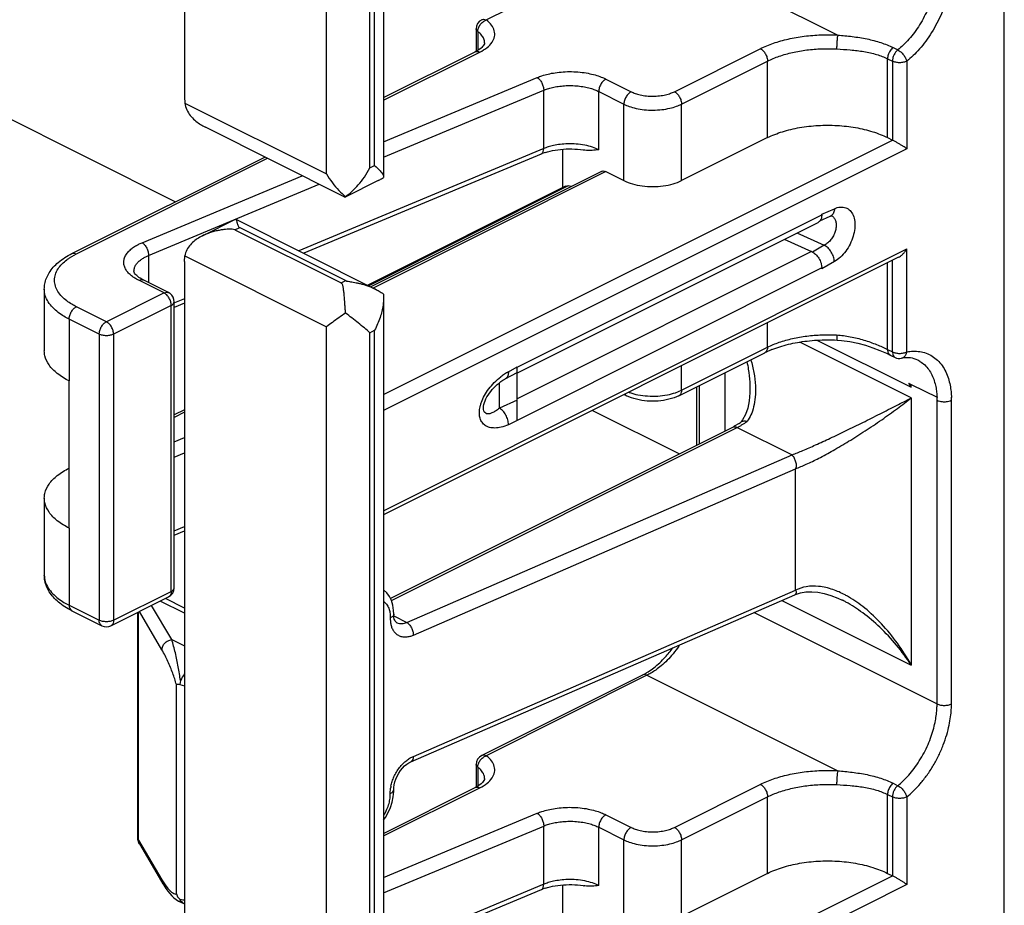
# Model space of a CAD drawing. Units: inches. Extents: x 0 to 34, y 0.4 to 22.
# Drawn here: x 18.3 to 19, y 11.3 to 12 of the extents above; entities that cross this region are included whole.
import ezdxf

# ---------------------------------------------------------------- set-up
doc = ezdxf.new("R2010")
doc.units = ezdxf.units.IN
doc.header["$LTSCALE"] = 1.87
doc.header["$MEASUREMENT"] = 0
doc.layers.get('0').update_dxf_attribs({"linetype": 'CONTINUOUS'})

msp = doc.modelspace()

# ---------------------------------------------------------------- linework, layer by layer
at = {"color": 7, "linetype": 'Continuous'}
for p, q in [((19.03278, 11.05044), (19.03278, 17.09526)), ((18.42926, 12.79856), (18.42926, 11.92387)), ((18.57586, 12.7721), (18.57586, 11.86512)), ((18.53391, 11.86711), (18.53391, 12.75067)), ((18.56573, 11.87154), (18.56573, 12.74623)), ((18.56927, 11.87331), (18.56927, 12.748)), ((16.99613, 12.55997), (18.4227, 11.84668)), ((18.65146, 11.98039), (18.76973, 12.03952)), ((18.76973, 12.03952), (18.91014, 11.96931)), ((18.64396, 11.97389), (18.64396, 11.95735)), ((18.64521, 11.97182), (18.64521, 11.95806)), ((18.78988, 11.92762), (18.85317, 11.95926)), ((18.95084, 11.9601), (18.95438, 11.95833)), ((18.57586, 11.92326), (18.64334, 11.957)), ((18.57586, 11.92137), (18.6467, 11.95679)), ((18.79519, 11.91847), (18.85847, 11.95012)), ((18.85847, 11.89382), (18.85847, 11.95012)), ((18.94686, 11.95182), (18.9504, 11.95005)), ((18.94686, 11.89382), (18.94686, 11.95182)), ((18.9504, 11.95005), (18.9504, 11.89206)), ((18.961, 11.95005), (18.961, 11.88556)), ((18.57586, 11.8908), (18.68895, 11.93803)), ((18.7395, 11.9369), (18.75807, 11.92762)), ((18.42926, 11.92387), (18.42957, 11.91928)), ((18.57586, 11.87942), (18.69375, 11.92866)), ((18.69375, 11.88579), (18.69375, 11.92866)), ((18.7342, 11.92775), (18.75276, 11.91847)), ((18.7342, 11.88489), (18.7342, 11.92775)), ((18.42957, 11.91928), (18.53391, 11.86711)), ((18.75276, 11.86218), (18.75276, 11.91847)), ((18.79519, 11.86218), (18.79519, 11.91847)), ((18.54735, 11.85011), (18.44473, 11.90142)), ((18.57586, 11.70479), (18.9504, 11.89206)), ((18.85847, 11.89382), (18.79519, 11.86218)), ((18.94686, 11.89382), (18.9504, 11.89206)), ((18.34636, 11.80851), (18.48846, 11.87956)), ((18.69375, 11.88579), (18.51357, 11.81054)), ((18.69184, 11.88175), (18.51711, 11.80877)), ((18.961, 11.88556), (18.57586, 11.69299)), ((18.70786, 11.85704), (18.70786, 11.88507)), ((18.34971, 11.8083), (18.49035, 11.87861)), ((18.56573, 11.87154), (18.56927, 11.87331)), ((18.39806, 11.81654), (18.51599, 11.86579)), ((18.73615, 11.86902), (18.56637, 11.78414)), ((18.7395, 11.86881), (18.56826, 11.78319)), ((18.57586, 11.86503), (18.57577, 11.86454)), ((18.7395, 11.86881), (18.75276, 11.86218)), ((18.40287, 11.80717), (18.52839, 11.85959)), ((18.57188, 11.86229), (18.54796, 11.85033)), ((18.70981, 11.85801), (18.56421, 11.78522)), ((18.71179, 11.85827), (18.56495, 11.78485)), ((18.71391, 11.8579), (18.71179, 11.85827)), ((18.54736, 11.85012), (18.54751, 11.85012)), ((18.54751, 11.85012), (18.54771, 11.85029)), ((18.6743, 11.72489), (18.8984, 11.83694)), ((18.89839, 11.83694), (18.89825, 11.83529)), ((18.8984, 11.83751), (18.90772, 11.84157)), ((18.44257, 11.82161), (18.4669, 11.83377)), ((18.46692, 11.83379), (18.46708, 11.83378)), ((18.4671, 11.83378), (18.56971, 11.78247)), ((18.67431, 11.72079), (18.89566, 11.83146)), ((18.8971, 11.83265), (18.90464, 11.83594)), ((18.46638, 11.82596), (18.46992, 11.82772)), ((18.46638, 11.82596), (18.54452, 11.78689)), ((18.46992, 11.82772), (18.54805, 11.78866)), ((18.88016, 11.82371), (18.90029, 11.81464)), ((18.87084, 11.81905), (18.89096, 11.80999)), ((18.90029, 11.81464), (18.8915, 11.80968)), ((18.34452, 11.8053), (18.34971, 11.8083)), ((18.40287, 11.80717), (18.40287, 11.78714)), ((18.57586, 11.61938), (18.961, 11.81195)), ((18.89096, 11.80999), (18.67429, 11.70166)), ((18.961, 11.7362), (18.961, 11.81195)), ((18.42926, 11.80263), (18.42957, 11.80691)), ((18.42926, 11.80263), (18.42926, 10.92794)), ((18.42957, 11.80691), (18.53391, 11.75474)), ((18.95497, 11.80585), (18.57586, 11.61629)), ((18.89825, 11.79977), (18.89839, 11.79799)), ((18.90772, 11.80265), (18.8984, 11.7974)), ((18.94686, 11.73797), (18.94686, 11.8018)), ((18.9504, 11.7362), (18.9504, 11.80356)), ((18.8984, 11.79798), (18.67429, 11.68579)), ((18.41423, 11.77957), (18.39559, 11.78889)), ((18.41759, 11.77978), (18.39894, 11.78911)), ((18.54452, 11.78689), (18.54805, 11.78866)), ((18.3261, 11.78236), (18.3261, 11.73689)), ((18.41423, 11.77957), (18.37181, 11.75836)), ((18.41758, 11.77979), (18.41759, 11.77978)), ((18.57577, 11.77873), (18.57586, 11.77629)), ((18.42173, 11.56263), (18.42173, 11.77307)), ((18.42926, 11.77208), (18.42173, 11.76894)), ((18.42926, 11.77532), (18.42205, 11.77231)), ((18.57586, 11.77617), (18.57586, 10.86919)), ((18.37181, 11.75836), (18.34971, 11.76941)), ((18.41954, 11.77042), (18.37711, 11.74921)), ((18.41954, 11.55998), (18.41954, 11.77042)), ((18.3665, 11.74921), (18.34441, 11.76026)), ((18.34441, 11.76026), (18.34441, 11.71479)), ((18.85847, 11.73967), (18.85847, 11.7576)), ((18.3665, 11.74921), (18.3665, 11.53877)), ((18.37711, 11.74921), (18.37711, 11.53877)), ((18.53391, 10.87118), (18.53391, 11.75474)), ((18.56573, 11.7503), (18.56927, 11.75207)), ((18.56573, 10.87561), (18.56573, 11.7503)), ((18.56927, 10.87738), (18.56927, 11.75207)), ((18.96431, 11.70234), (18.88217, 11.74341)), ((18.89489, 11.74485), (18.96431, 11.71014)), ((18.79324, 11.70397), (18.85653, 11.73562)), ((18.79519, 11.70803), (18.85847, 11.73967)), ((18.94686, 11.73797), (18.9504, 11.7362)), ((18.9504, 11.7362), (18.95066, 11.73433)), ((18.94881, 11.73391), (18.95235, 11.73214)), ((18.6654, 11.71631), (18.67413, 11.72107)), ((18.66769, 11.72156), (18.67429, 11.72516)), ((18.67429, 11.68586), (18.67429, 11.72489)), ((18.79519, 11.70803), (18.79519, 11.72596)), ((18.82724, 11.67807), (18.82724, 11.72097)), ((18.34441, 11.60654), (18.34441, 11.71479)), ((18.66114, 11.69482), (18.66114, 11.7135)), ((18.96237, 11.71323), (18.96431, 11.7123)), ((18.79073, 11.70619), (18.79519, 11.70803)), ((18.80607, 11.71039), (18.80607, 11.66749)), ((18.80827, 11.71149), (18.80827, 11.66858)), ((18.84555, 11.70889), (18.84555, 11.70884)), ((18.96431, 11.7123), (18.98328, 11.70281)), ((18.96431, 11.71014), (18.96431, 11.7123)), ((18.67429, 11.7008), (18.66114, 11.69482)), ((18.75296, 11.70485), (18.75471, 11.70397)), ((18.96431, 11.70234), (18.96431, 11.50575)), ((18.98328, 11.47722), (18.98328, 11.70281)), ((18.99389, 11.47722), (18.99387, 11.70266)), ((18.99399, 11.70151), (18.99389, 11.70282)), ((18.42926, 11.69364), (18.42173, 11.68988)), ((18.42926, 11.69175), (18.42173, 11.68799)), ((18.64929, 11.69496), (18.64929, 11.69497)), ((18.72967, 11.6932), (18.79358, 11.66124)), ((18.67429, 11.68579), (18.66769, 11.68264)), ((18.84014, 11.6861), (18.83916, 11.68469)), ((18.84225, 11.69015), (18.84014, 11.6861)), ((18.84236, 11.68544), (18.84347, 11.68514)), ((18.58081, 11.55486), (18.83285, 11.68087)), ((18.58157, 11.55334), (18.8362, 11.68066)), ((18.83762, 11.68363), (18.83403, 11.68149)), ((18.8362, 11.68066), (18.87655, 11.66049)), ((18.42173, 11.67011), (18.42926, 11.67325)), ((18.42173, 11.65873), (18.42926, 11.66187)), ((18.59284, 11.53717), (18.87655, 11.66049)), ((18.59776, 11.52785), (18.87911, 11.65014)), ((18.87911, 11.56094), (18.87911, 11.65014)), ((18.3261, 11.62864), (18.3261, 11.57191)), ((18.34441, 11.60654), (18.34441, 11.54981)), ((18.42173, 11.6046), (18.42926, 11.60775)), ((18.42173, 11.60136), (18.42926, 11.6045)), ((18.59776, 11.43865), (18.87911, 11.56094)), ((18.37516, 11.53471), (18.41759, 11.55592)), ((18.37711, 11.53877), (18.41954, 11.55998)), ((18.42926, 11.54772), (18.41522, 11.55474)), ((18.59583, 11.4346), (18.87859, 11.5575)), ((18.86908, 11.55337), (18.96431, 11.50575)), ((18.87861, 11.55748), (18.87915, 11.55771)), ((18.87915, 11.55771), (18.88275, 11.55888)), ((18.91356, 11.55352), (18.91349, 11.55356)), ((18.34441, 11.54981), (18.3665, 11.53877)), ((18.4199, 11.52457), (18.40507, 11.54966)), ((18.42926, 11.54394), (18.41144, 11.55285)), ((18.34636, 11.54576), (18.36845, 11.53471)), ((18.39474, 11.5445), (18.39474, 11.37918)), ((18.39536, 11.37705), (18.39536, 11.54481)), ((18.41271, 11.51702), (18.39607, 11.54516)), ((18.58332, 11.54313), (18.58332, 11.54313)), ((18.58335, 11.54192), (18.59284, 11.53717)), ((18.8487, 11.54451), (18.98328, 11.47722)), ((18.36846, 11.53471), (18.3674, 11.5356)), ((18.58543, 11.5371), (18.58547, 11.53708)), ((18.4199, 11.52457), (18.42926, 11.5199)), ((18.76638, 11.49847), (18.64811, 11.43933)), ((18.76973, 11.49825), (18.65146, 11.43912)), ((18.76973, 11.49825), (18.91014, 11.42805)), ((18.42584, 11.49162), (18.4233, 11.4915)), ((18.4233, 11.33741), (18.4233, 11.4915)), ((18.42629, 11.49442), (18.42584, 11.49162)), ((18.42584, 11.49162), (18.42926, 11.49046)), ((18.64396, 11.43262), (18.64396, 11.41609)), ((18.64521, 11.43056), (18.64521, 11.41679)), ((18.57586, 11.38199), (18.64334, 11.41574)), ((18.78988, 11.38635), (18.85317, 11.418)), ((18.95084, 11.41883), (18.95438, 11.41707)), ((18.57586, 11.3801), (18.6467, 11.41552)), ((18.58075, 11.41123), (18.581, 11.41528)), ((18.58299, 11.40888), (18.58332, 11.41276)), ((18.58332, 11.41276), (18.58332, 11.41424)), ((18.79519, 11.37721), (18.85847, 11.40885)), ((18.85847, 11.35256), (18.85847, 11.40885)), ((18.94686, 11.41056), (18.9504, 11.40879)), ((18.94686, 11.35256), (18.94686, 11.41056)), ((18.9504, 11.40879), (18.9504, 11.35079)), ((18.961, 11.40879), (18.961, 11.3443)), ((18.57586, 11.34953), (18.68895, 11.39677)), ((18.7395, 11.39564), (18.75807, 11.38635)), ((18.57586, 11.33815), (18.69375, 11.38739)), ((18.69375, 11.34453), (18.69375, 11.38739)), ((18.7342, 11.38649), (18.75276, 11.37721)), ((18.7342, 11.34362), (18.7342, 11.38649)), ((18.39536, 11.37705), (18.41271, 11.34771)), ((18.3961, 11.3743), (18.41345, 11.34495)), ((18.75276, 11.32092), (18.75276, 11.37721)), ((18.79519, 11.32092), (18.79519, 11.37721)), ((18.57586, 11.16352), (18.9504, 11.35079)), ((18.85847, 11.35256), (18.79519, 11.32092)), ((18.94686, 11.35256), (18.9504, 11.35079)), ((18.41271, 11.34771), (18.41504, 11.34407)), ((18.41504, 11.34407), (18.41713, 11.34134)), ((18.69375, 11.34453), (18.57586, 11.29528)), ((18.961, 11.3443), (18.57586, 11.15172)), ((18.70786, 11.31577), (18.70786, 11.3438)), ((18.69184, 11.34048), (18.57586, 11.29204)), ((18.42495, 11.33219), (18.42926, 11.33004)), ((18.42584, 11.33352), (18.42629, 11.33241)), ((18.42593, 11.33214), (18.42629, 11.33241))]:
    msp.add_line(p, q, dxfattribs=at)
for points in [[(18.90464, 11.83594), (18.90481, 11.83601), (18.90536, 11.8362), (18.90572, 11.83627), (18.90583, 11.83628)], [(18.90974, 11.74489), (18.91305, 11.74463), (18.919, 11.74382), (18.92484, 11.74261), (18.93052, 11.74109), (18.93599, 11.73931), (18.94119, 11.73734)], [(18.94119, 11.73734), (18.94607, 11.73523), (18.94881, 11.73391)], [(18.64929, 11.69496), (18.6493, 11.69532), (18.64941, 11.69635), (18.64965, 11.69756), (18.65004, 11.69887), (18.65056, 11.70025), (18.6512, 11.70165), (18.65194, 11.70304), (18.65278, 11.70443), (18.65371, 11.7058), (18.65471, 11.70714), (18.6558, 11.70845), (18.65696, 11.70973), (18.65819, 11.71097), (18.65949, 11.71215), (18.66084, 11.71327), (18.66224, 11.71432), (18.66368, 11.71529), (18.66514, 11.71617), (18.6654, 11.71631)], [(18.84555, 11.70889), (18.84549, 11.7061), (18.84496, 11.70024), (18.84387, 11.6949), (18.84225, 11.69015)], [(18.58332, 11.54313), (18.58325, 11.54602), (18.58269, 11.54978), (18.58164, 11.55319), (18.58012, 11.55624), (18.57816, 11.55891), (18.57586, 11.56107)], [(18.88275, 11.55888), (18.88671, 11.55958), (18.89098, 11.55976), (18.89552, 11.5594), (18.90028, 11.5585), (18.90518, 11.55706), (18.91018, 11.55511), (18.91349, 11.55356)], [(18.58547, 11.53708), (18.58534, 11.53715), (18.58487, 11.5375), (18.58444, 11.53802), (18.58404, 11.53874), (18.58371, 11.53968), (18.58346, 11.54082), (18.58333, 11.54217), (18.58332, 11.54313)], [(18.58332, 11.41424), (18.58336, 11.4157), (18.58361, 11.41767), (18.5841, 11.41979), (18.58483, 11.42197), (18.58579, 11.42414), (18.58696, 11.42625), (18.58831, 11.42822), (18.58978, 11.43002), (18.59134, 11.43159), (18.59293, 11.43289), (18.59448, 11.43392), (18.59583, 11.4346)], [(18.57586, 11.39168), (18.57727, 11.39369), (18.57929, 11.39729), (18.58094, 11.40106), (18.58218, 11.40495), (18.58299, 11.40888)], [(18.41345, 11.34496), (18.41413, 11.34382), (18.41561, 11.34153), (18.41707, 11.33947), (18.41854, 11.33762), (18.42002, 11.33598)], [(18.42002, 11.33598), (18.42154, 11.33453), (18.42314, 11.33328), (18.42499, 11.33217)]]:
    msp.add_lwpolyline(points, dxfattribs=at)
for centre, radius, start, end in [((18.65146, 11.97389), 0.0075, 116.57205, 180.00101), ((18.70713, 11.84502), 0.03978, 107.88556, 112.60338), ((18.6997, 11.88506), 0.00816, 0.00507, 1.65766), ((18.55532, 11.89545), 0.03707, 296.48602, 300.63305), ((18.55729, 11.8921), 0.03318, 300.66815, 303.85497), ((18.69499, 11.83751), 0.20341, 359.83916, 359.99992), ((18.90335, 11.83169), 0.00516, 62.7887, 65.38803), ((18.90331, 11.83161), 0.00524, 57.69223, 62.78332), ((18.90328, 11.83156), 0.0053, 45.68761, 57.69716), ((18.69586, 11.7974), 0.20254, 359.99996, 0.16538), ((18.41422, 11.77305), 0.00753, 53.16154, 63.50298), ((18.41424, 11.77308), 0.00749, 0.00895, 53.11494), ((18.88617, 11.67626), 0.06635, 113.57162, 116.54053), ((18.88852, 11.67091), 0.07219, 111.82185, 113.58599), ((18.9557, 11.73885), 0.0075, 243.90793, 280.11952), ((18.95996, 11.71181), 0.02048, 58.3695, 63.46604), ((18.68707, 11.68607), 0.04043, 118.64271, 123.41644), ((18.6847, 11.72516), 0.01041, 179.99504, 181.48932), ((18.68906, 11.68304), 0.04406, 123.41181, 127.70092), ((18.83872, 11.63373), 0.14701, 31.31623, 32.7374), ((18.76982, 11.74364), 0.03951, 250.01507, 251.34269), ((18.80826, 11.72839), 0.05353, 303.26619, 304.81983), ((18.80714, 11.73001), 0.0555, 304.81598, 305.69578), ((18.8133, 11.71995), 0.0437, 296.5727, 298.32497), ((18.81583, 11.72137), 0.04552, 296.57951, 299.18589), ((18.41424, 11.56263), 0.0075, 296.56406, 0.00661), ((18.37181, 11.54142), 0.0075, 243.97485, 296.00647), ((18.4677, 11.47334), 0.04647, 145.81705, 153.02145), ((18.74616, 11.53885), 0.04516, 296.5922, 300.15974), ((18.74426, 11.54214), 0.04896, 300.1466, 302.53351), ((18.65146, 11.43262), 0.0075, 116.57205, 180.00101), ((18.6083, 11.41131), 0.02759, 168.47147, 171.73162), ((18.40413, 11.37918), 0.00939, 179.99745, 190.73037), ((18.40041, 11.37687), 0.00502, 204.26874, 210.72482), ((18.6997, 11.3438), 0.00816, 0.00507, 1.65766), ((18.70713, 11.30376), 0.03978, 107.88556, 112.60338), ((18.43583, 11.34137), 0.01309, 223.22342, 231.52223), ((18.4355, 11.34096), 0.01256, 231.50069, 240.20606)]:
    msp.add_arc(centre, radius, start, end, dxfattribs=at)
for points, start_tangent, end_tangent in [([(18.98328, 12.01848), (18.98319, 12.01523), (18.98284, 12.01116), (18.98211, 12.00637), (18.9809, 12.00096), (18.97913, 11.99511), (18.97678, 11.989), (18.97386, 11.98285), (18.97044, 11.97688), (18.96662, 11.9713), (18.96255, 11.96627), (18.95841, 11.96192), (18.95438, 11.95833)], (0, -1), (-0.774699, -0.632331)), ([(18.99389, 12.01848), (18.99378, 12.01478), (18.99339, 12.01015), (18.99256, 12.0047), (18.99118, 11.99855), (18.98917, 11.99189), (18.98649, 11.98494), (18.98317, 11.97795), (18.97927, 11.97116), (18.97493, 11.9648), (18.97031, 11.95908), (18.9656, 11.95414), (18.961, 11.95005)], (0, -1), (-0.774699, -0.632331)), ([(18.64521, 11.97182), (18.64418, 11.97299), (18.64397, 11.97389)], (-0.797514, 0.603301), (-0.015064, 0.999887)), ([(18.64521, 11.97182), (18.64567, 11.97444), (18.64703, 11.977), (18.64906, 11.97909), (18.65146, 11.98039)], (0, 1), (0.949493, 0.313788)), ([(18.64811, 11.98059), (18.64943, 11.98091), (18.65146, 11.98039)], (0.899362, 0.437205), (0.894427, -0.447214)), ([(18.65201, 11.96013), (18.65567, 11.96399), (18.65749, 11.96816), (18.65737, 11.97244), (18.65533, 11.97658), (18.65146, 11.98039)], (0.780126, 0.625623), (-0.797514, 0.603301)), ([(18.65018, 11.96355), (18.64962, 11.96643), (18.64794, 11.96923), (18.64521, 11.97182)], (-0.00035, 1), (-0.797514, 0.603301)), ([(18.85317, 11.95926), (18.86284, 11.9633), (18.87371, 11.96638), (18.88555, 11.96845), (18.89789, 11.96943), (18.91014, 11.96931)], (0.894427, 0.447214), (0.998561, -0.053622)), ([(18.91014, 11.96931), (18.90984, 11.96739), (18.90958, 11.96478), (18.9094, 11.96186), (18.90934, 11.95909)], (-0.209983, -0.977705), (-0.000014, -1)), ([(18.91014, 11.96931), (18.92085, 11.96822), (18.93173, 11.96645), (18.94189, 11.96376), (18.95084, 11.9601)], (0.996376, -0.085056), (0.894545, -0.446978)), ([(18.64757, 11.9597), (18.64334, 11.957)], (-0.770187, -0.637819), (-0.894427, -0.447214)), ([(18.6467, 11.95679), (18.65201, 11.96013)], (0.894427, 0.447214), (0.780126, 0.625623)), ([(18.65018, 11.96355), (18.6497, 11.96207), (18.64757, 11.9597)], (0, -1), (-0.770187, -0.637819)), ([(18.85317, 11.95926), (18.8552, 11.95775), (18.85692, 11.95549), (18.85807, 11.9528), (18.85847, 11.95012)], (0.894427, -0.447214), (0, -1)), ([(18.85847, 11.95012), (18.86712, 11.95372), (18.87681, 11.95647), (18.88737, 11.95832), (18.89838, 11.9592), (18.90934, 11.95909)], (0.894427, 0.447214), (0.998561, -0.053622)), ([(18.95084, 11.9601), (18.94878, 11.95778), (18.94737, 11.95484), (18.94686, 11.95182)], (-0.774699, -0.632331), (0, -1)), ([(18.64334, 11.957), (18.64467, 11.95731), (18.6467, 11.95679)], (0.899362, 0.437205), (0.894427, -0.447214)), ([(18.90934, 11.95909), (18.91941, 11.95842), (18.92949, 11.95717), (18.93877, 11.95502), (18.94686, 11.95182)], (0.998559, -0.053665), (0.894571, -0.446926)), ([(18.95438, 11.95833), (18.95278, 11.95666), (18.9515, 11.95457), (18.95068, 11.95227), (18.9504, 11.95005)], (-0.774699, -0.632331), (0, -1)), ([(18.95438, 11.95833), (18.95651, 11.95689), (18.95851, 11.95481), (18.96009, 11.95241), (18.961, 11.95005)], (0.894427, -0.447214), (0.229376, -0.973338)), ([(18.961, 11.95005), (18.95857, 11.94924), (18.9557, 11.94896), (18.95283, 11.94924), (18.9504, 11.95005)], (-0.894427, -0.447214), (-0.894427, 0.447214)), ([(18.68895, 11.93803), (18.69246, 11.93934), (18.69691, 11.94058), (18.70218, 11.9416), (18.70807, 11.94223), (18.71429, 11.94238), (18.7205, 11.94201), (18.72637, 11.94116), (18.73162, 11.93992), (18.73603, 11.93844), (18.7395, 11.9369)], (0.922749, 0.3854), (0.894427, -0.447214)), ([(18.68895, 11.93803), (18.69079, 11.93644), (18.69235, 11.9341), (18.69339, 11.93136), (18.69375, 11.92866)], (0.858036, -0.51359), (0, -1)), ([(18.69375, 11.92866), (18.69657, 11.9297), (18.70012, 11.9307), (18.70434, 11.93151), (18.70906, 11.93202), (18.71403, 11.93214), (18.719, 11.93184), (18.7237, 11.93116), (18.72789, 11.93017), (18.73142, 11.92898), (18.7342, 11.92775)], (0.922749, 0.3854), (0.894427, -0.447214)), ([(18.7395, 11.9369), (18.73747, 11.93539), (18.73575, 11.93312), (18.7346, 11.93044), (18.7342, 11.92775)], (-0.894427, -0.447214), (0, -1)), ([(18.75807, 11.92762), (18.75604, 11.92611), (18.75432, 11.92384), (18.75317, 11.92116), (18.75276, 11.91847)], (-0.894427, -0.447214), (0, -1)), ([(18.75807, 11.92762), (18.76098, 11.92639), (18.76478, 11.92531), (18.76929, 11.92457), (18.77418, 11.92433), (18.77904, 11.92461), (18.78345, 11.92537), (18.78712, 11.92645), (18.78988, 11.92762)], (0.894427, -0.447214), (0.894427, 0.447214)), ([(18.78988, 11.92762), (18.79191, 11.92611), (18.79363, 11.92384), (18.79478, 11.92116), (18.79519, 11.91847)], (0.894427, -0.447214), (0, -1)), ([(18.42957, 11.91928), (18.43099, 11.91437), (18.43358, 11.91012), (18.43683, 11.90668), (18.44027, 11.90402), (18.44367, 11.90197), (18.44476, 11.90141)], (0.131075, -0.991372), (0.894926, -0.446214)), ([(18.75276, 11.91847), (18.75664, 11.91684), (18.76171, 11.91539), (18.76772, 11.91441), (18.77424, 11.91408), (18.78072, 11.91446), (18.78661, 11.91548), (18.7915, 11.91691), (18.79519, 11.91847)], (0.894427, -0.447214), (0.894427, 0.447214)), ([(18.85847, 11.89382), (18.86942, 11.89819), (18.88203, 11.90122), (18.89567, 11.90278), (18.90967, 11.90278), (18.92331, 11.90122), (18.93592, 11.89819), (18.94686, 11.89382)], (0.894427, 0.447214), (0.894427, -0.447214)), ([(18.7342, 11.88489), (18.72967, 11.88675), (18.72393, 11.88825), (18.71759, 11.8891), (18.7114, 11.88926), (18.70583, 11.88885), (18.70103, 11.88804), (18.69702, 11.88698), (18.69375, 11.88579)], (-0.894427, 0.447214), (-0.922749, -0.3854)), ([(18.961, 11.88556), (18.95972, 11.88646), (18.95817, 11.8875), (18.95638, 11.88864), (18.95443, 11.88982), (18.95238, 11.891), (18.9504, 11.89206)], (-0.809709, 0.586832), (-0.894427, 0.447214)), ([(18.69183, 11.88176), (18.69235, 11.88204), (18.69339, 11.88352), (18.69375, 11.88579)], (0.927379, 0.374124), (0, 1)), ([(18.69491, 11.88288), (18.69836, 11.88385), (18.70614, 11.88518), (18.71454, 11.88551), (18.72281, 11.8848), (18.72349, 11.88469)], (0.951324, 0.308192), (0.986759, -0.162194)), ([(18.7342, 11.88489), (18.72928, 11.88443), (18.72402, 11.88461), (18.72349, 11.88469)], (-0.993745, -0.11167), (-0.986387, 0.164439)), ([(18.56927, 11.87331), (18.57329, 11.86931), (18.57545, 11.86639), (18.57586, 11.86503)], (0.738055, -0.67474), (-0.006435, -0.999979)), ([(18.53391, 11.86711), (18.53812, 11.8606), (18.54287, 11.85501), (18.54784, 11.85058)], (0.487506, -0.87312), (0.79484, -0.606819)), ([(18.54784, 11.85058), (18.55253, 11.85425), (18.55722, 11.85901), (18.56169, 11.86481), (18.56573, 11.87154)], (0.8304, 0.557167), (0.463032, 0.886342)), ([(18.73615, 11.86902), (18.73747, 11.86933), (18.7395, 11.86881)], (0.898711, 0.438541), (0.894427, -0.447214)), ([(18.70981, 11.85801), (18.71022, 11.85818), (18.71179, 11.85827)], (0.892275, 0.451493), (0.985556, -0.169349)), ([(18.75276, 11.86218), (18.75897, 11.8598), (18.76621, 11.8583), (18.77397, 11.85779), (18.78174, 11.8583), (18.78897, 11.8598), (18.79519, 11.86218)], (0.894427, -0.447214), (0.894427, 0.447214)), ([(18.90772, 11.84157), (18.90704, 11.83846), (18.90539, 11.83636), (18.90464, 11.83595)], (-0.041802, -0.999126), (-0.919233, -0.393715)), ([(18.90772, 11.84157), (18.91208, 11.84271), (18.91602, 11.84222), (18.91923, 11.84018), (18.9215, 11.83675), (18.92267, 11.83223), (18.92266, 11.82692), (18.92149, 11.82123), (18.91923, 11.81556), (18.91602, 11.8103), (18.91209, 11.80588), (18.90772, 11.80265)], (0.916616, 0.399768), (-0.871148, -0.491021)), ([(18.46708, 11.83378), (18.46723, 11.83364), (18.46744, 11.8332), (18.46764, 11.83259), (18.46783, 11.83187), (18.46802, 11.83108), (18.46824, 11.83025), (18.46837, 11.82982)], (0.871268, -0.490808), (0.306062, -0.952012)), ([(18.46837, 11.82982), (18.46852, 11.82938), (18.46897, 11.82852), (18.46992, 11.82772)], (0.306062, -0.952012), (0.894427, -0.447214)), ([(18.89825, 11.83529), (18.89784, 11.83388), (18.89622, 11.8318), (18.89567, 11.83147)], (-0.180716, -0.983535), (-0.89751, -0.440994)), ([(18.90698, 11.83536), (18.90829, 11.83343), (18.90897, 11.8309), (18.90896, 11.82795), (18.90828, 11.8248), (18.90697, 11.82168), (18.90511, 11.81879), (18.90283, 11.81639), (18.90029, 11.81464)], (0.715348, -0.698769), (-0.886699, -0.462346)), ([(18.4426, 11.82163), (18.44056, 11.82053), (18.43699, 11.81813), (18.43364, 11.81502), (18.43099, 11.81121), (18.42957, 11.80691)], (-0.89511, -0.445846), (-0.150622, -0.988591)), ([(18.46638, 11.82596), (18.46433, 11.82641), (18.46203, 11.82646), (18.45957, 11.8263), (18.45691, 11.82599), (18.45406, 11.82549), (18.45096, 11.82476), (18.44764, 11.82373), (18.44414, 11.82235), (18.4426, 11.82163)], (-0.894427, 0.447214), (-0.89511, -0.445846)), ([(18.39094, 11.79172), (18.38865, 11.79368), (18.38671, 11.79596), (18.38532, 11.79851), (18.38465, 11.80124), (18.38479, 11.80403), (18.38576, 11.80678), (18.38749, 11.80936), (18.38982, 11.81169), (18.39252, 11.81368), (18.39536, 11.81529), (18.39806, 11.81654)], (-0.801174, 0.598432), (0.922749, 0.3854)), ([(18.39806, 11.81654), (18.3999, 11.81495), (18.40146, 11.8126), (18.40251, 11.80987), (18.40287, 11.80717)], (0.858036, -0.51359), (0, -1)), ([(18.90772, 11.80265), (18.90704, 11.80615), (18.90539, 11.80966), (18.90302, 11.81264), (18.90029, 11.81464)], (-0.043624, 0.999048), (-0.893279, 0.449504)), ([(18.32611, 11.78235), (18.32647, 11.78628), (18.32964, 11.79436), (18.33638, 11.80205), (18.34636, 11.80851)], (-0.00024, 1), (0.894427, 0.447214)), ([(18.34636, 11.8085), (18.34768, 11.80882), (18.34971, 11.8083)], (0.899362, 0.437205), (0.894427, -0.447214)), ([(18.39211, 11.79566), (18.39226, 11.79716), (18.39303, 11.79936), (18.39441, 11.80143), (18.39627, 11.80328), (18.39844, 11.80488), (18.40071, 11.80617), (18.40287, 11.80717)], (0.00074, 1), (0.922749, 0.3854)), ([(18.89096, 11.80999), (18.89381, 11.80805)], (0.911853, -0.410518), (0.731462, -0.681882)), ([(18.89381, 11.80805), (18.89622, 11.80509), (18.89784, 11.80155), (18.89825, 11.79977)], (0.731462, -0.681882), (0.156821, -0.987627)), ([(18.95496, 11.80585), (18.95638, 11.80671), (18.95817, 11.80823), (18.95972, 11.81002), (18.961, 11.81195)], (0.893592, 0.448881), (0.501586, 0.865108)), ([(18.34971, 11.76941), (18.34632, 11.77127), (18.34261, 11.77377), (18.33908, 11.77689), (18.33617, 11.78055), (18.33426, 11.78462), (18.3336, 11.7889), (18.33428, 11.79317), (18.33622, 11.79723), (18.33914, 11.80088), (18.34267, 11.80398), (18.34452, 11.8053)], (-0.894427, 0.447214), (0.830787, 0.55659)), ([(18.39471, 11.7918), (18.39259, 11.79418), (18.3921, 11.79566)], (-0.769974, 0.638075), (0, 1)), ([(18.39559, 11.78889), (18.39333, 11.79013), (18.39094, 11.79172)], (-0.894427, 0.447214), (-0.801174, 0.598432)), ([(18.39894, 11.78911), (18.39471, 11.7918)], (-0.894427, 0.447214), (-0.769974, 0.638075)), ([(18.39559, 11.78889), (18.39762, 11.78941), (18.39894, 11.7891)], (0.894427, 0.447214), (0.899362, -0.437205)), ([(18.54784, 11.76476), (18.54758, 11.76831), (18.54735, 11.77141), (18.54715, 11.77409), (18.54696, 11.77641), (18.54679, 11.77842), (18.54663, 11.78017), (18.54646, 11.7817), (18.54628, 11.78306), (18.54606, 11.78426), (18.54578, 11.78531), (18.54533, 11.78621), (18.54452, 11.78689)], (-0.074756, 0.997202), (-0.894427, 0.447214)), ([(18.54805, 11.78866), (18.54971, 11.78814), (18.55156, 11.7878), (18.55356, 11.78746), (18.55573, 11.78707), (18.55805, 11.78657), (18.56056, 11.78593), (18.56328, 11.78511), (18.56619, 11.78404), (18.56929, 11.78268), (18.5697, 11.78248)], (0.894427, -0.447214), (0.894698, -0.446672)), ([(18.34441, 11.76026), (18.34055, 11.76237), (18.33634, 11.76522), (18.33233, 11.76876), (18.32902, 11.77292), (18.32685, 11.77754), (18.3261, 11.78235)], (-0.894427, 0.447214), (-0.000289, 1)), ([(18.41423, 11.77957), (18.41626, 11.78009), (18.41758, 11.77978)], (0.894427, 0.447214), (0.900288, -0.435294)), ([(18.41954, 11.77042), (18.41913, 11.77311), (18.41798, 11.77579), (18.41626, 11.77806), (18.41423, 11.77957)], (0, 1), (-0.894427, 0.447214)), ([(18.5697, 11.78248), (18.57251, 11.78093), (18.57577, 11.77873)], (0.894698, -0.446672), (0.795151, -0.606412)), ([(18.41954, 11.77042), (18.42115, 11.77162), (18.42173, 11.77307)], (0.894427, 0.447214), (-0.002084, 0.999998)), ([(18.57586, 11.77629), (18.57545, 11.77061), (18.57329, 11.76155), (18.56927, 11.75207)], (0.000745, -1), (-0.463032, -0.886342)), ([(18.34441, 11.76026), (18.34481, 11.76295), (18.34596, 11.76563), (18.34768, 11.7679), (18.34971, 11.76941)], (0, 1), (0.894427, 0.447214)), ([(18.54784, 11.76476), (18.54287, 11.76135), (18.53812, 11.75794), (18.53391, 11.75474)], (-0.828843, -0.559481), (-0.784302, -0.620379)), ([(18.56573, 11.7503), (18.56169, 11.75383), (18.55722, 11.75749), (18.55253, 11.76117), (18.54784, 11.76476)], (-0.738055, 0.67474), (-0.796394, 0.604778)), ([(18.3665, 11.74921), (18.36691, 11.7519), (18.36806, 11.75458), (18.36978, 11.75685), (18.37181, 11.75836)], (0, 1), (0.894427, 0.447214)), ([(18.37711, 11.74921), (18.37672, 11.75185), (18.37557, 11.75455), (18.37385, 11.75684), (18.37181, 11.75836)], (0, 1), (-0.894427, 0.447214)), ([(18.37711, 11.74921), (18.37468, 11.7484), (18.37181, 11.74811), (18.36894, 11.7484), (18.3665, 11.74921)], (-0.894427, -0.447214), (-0.894427, 0.447214)), ([(18.85847, 11.73967), (18.86712, 11.74328), (18.87682, 11.74603), (18.88741, 11.74788), (18.89844, 11.74875), (18.90934, 11.74865)], (0.894427, 0.447214), (0.998561, -0.053622)), ([(18.86169, 11.73793), (18.86745, 11.73999), (18.88049, 11.74316), (18.89488, 11.74485), (18.90974, 11.74489)], (0.928279, 0.371885), (0.998561, -0.053622)), ([(18.90934, 11.74865), (18.9094, 11.74644), (18.90958, 11.74515), (18.90978, 11.74497)], (0.000023, -1), (0.892883, -0.450289)), ([(18.90934, 11.74865), (18.91941, 11.74739), (18.92947, 11.74488), (18.93878, 11.74159), (18.94686, 11.73797)], (0.99856, -0.053654), (0.894309, -0.44745)), ([(18.34441, 11.71479), (18.33568, 11.72026), (18.32961, 11.72657), (18.32649, 11.73339), (18.32611, 11.73689)], (-0.894427, 0.447214), (0, 1)), ([(18.85847, 11.73967), (18.85807, 11.73739), (18.85692, 11.73586), (18.85652, 11.73562)], (0, -1), (-0.899361, -0.437206)), ([(18.94686, 11.73797), (18.94737, 11.73546), (18.94878, 11.73393), (18.94881, 11.73391)], (0, -1), (0.894959, -0.446148)), ([(18.9504, 11.7362), (18.95283, 11.73539), (18.9557, 11.7351), (18.95857, 11.73539), (18.961, 11.7362)], (0.894427, -0.447214), (0.894427, 0.447214)), ([(18.961, 11.7362), (18.96009, 11.73374), (18.95851, 11.73206), (18.95705, 11.73148)], (-0.187339, -0.982295), (-0.982738, -0.185003)), ([(18.961, 11.7362), (18.9657, 11.73671), (18.97052, 11.73645), (18.97525, 11.73526), (18.97969, 11.73311), (18.98365, 11.73002), (18.987, 11.7261), (18.98965, 11.72156), (18.99159, 11.71666), (18.99286, 11.7117), (18.99356, 11.70698), (18.99387, 11.70266)], (0.98353, 0.180745), (0.033462, -0.99944)), ([(18.84331, 11.729), (18.84434, 11.72342), (18.84539, 11.71388), (18.84555, 11.70889)], (0.205453, -0.978667), (0.000024, -1)), ([(18.84621, 11.73045), (18.84839, 11.72098), (18.84953, 11.7113), (18.84943, 11.70288), (18.84826, 11.69571), (18.8462, 11.6898), (18.84347, 11.68514)], (0.269211, -0.963081), (-0.594128, -0.804371)), ([(18.95066, 11.73433), (18.95068, 11.73426), (18.9515, 11.73279), (18.95235, 11.73215)], (0.29152, -0.956565), (0.89191, -0.452214)), ([(18.96909, 11.73014), (18.96374, 11.73173), (18.95706, 11.73147)], (-0.896481, 0.443082), (-0.98353, -0.180745)), ([(18.9707, 11.72925), (18.97417, 11.72657), (18.97712, 11.72317), (18.97946, 11.71923), (18.98118, 11.71496), (18.98232, 11.71063), (18.98297, 11.70649), (18.98324, 11.70279)], (0.851409, -0.524503), (0.038141, -0.999272)), ([(18.66769, 11.72156), (18.66727, 11.71862), (18.66589, 11.71663), (18.6654, 11.71632)], (0.030708, -0.999528), (-0.883516, -0.468402)), ([(18.64715, 11.69694), (18.64789, 11.69924), (18.65012, 11.70408), (18.65328, 11.70895), (18.6573, 11.71362), (18.66212, 11.7179)], (0.261264, 0.965267), (0.791522, 0.611141)), ([(18.75718, 11.70621), (18.76312, 11.70465), (18.77019, 11.70376), (18.77766, 11.70375), (18.78475, 11.70464), (18.79073, 11.70619)], (0.94741, -0.320022), (0.947772, 0.318949)), ([(18.79519, 11.70803), (18.79478, 11.70575), (18.79363, 11.70421), (18.79324, 11.70398)], (0, -1), (-0.899362, -0.437205)), ([(18.75349, 11.70511), (18.75432, 11.70421), (18.75471, 11.70398)], (0.532098, -0.846683), (0.899362, -0.437205)), ([(18.79324, 11.70397), (18.78593, 11.70132), (18.77798, 11.70004), (18.76986, 11.70005), (18.76196, 11.70133), (18.75471, 11.70397)], (-0.894427, -0.447214), (-0.894427, 0.447214)), ([(18.8766, 11.66046), (18.8845, 11.66366), (18.89385, 11.66775), (18.90459, 11.67269), (18.9163, 11.67828), (18.92867, 11.68433), (18.94132, 11.69064), (18.95348, 11.6968), (18.96431, 11.70234)], (0.933411, 0.35881), (0.889717, 0.456512)), ([(18.87911, 11.6502), (18.88702, 11.65348), (18.89614, 11.65792), (18.90669, 11.66364), (18.91819, 11.67042), (18.93024, 11.67803), (18.9425, 11.68627), (18.95415, 11.69459), (18.96431, 11.70234)], (0.937861, 0.34701), (0.784274, 0.620415)), ([(18.98328, 11.70282), (18.98342, 11.70058), (18.98521, 11.69995), (18.98693, 11.69964), (18.98856, 11.69955), (18.9902, 11.69964), (18.99193, 11.69995), (18.99373, 11.70058), (18.99396, 11.70151)], (-0.190831, -0.981623), (-0.003939, 0.999992)), ([(18.66769, 11.68264), (18.66237, 11.68078), (18.65774, 11.68019), (18.65385, 11.68067), (18.65069, 11.68211), (18.64837, 11.68439), (18.64694, 11.68733), (18.64638, 11.69078), (18.64666, 11.69474), (18.64715, 11.69694)], (-0.910296, -0.413958), (0.261264, 0.965267)), ([(18.66114, 11.69482), (18.65819, 11.69261), (18.65562, 11.69125), (18.65345, 11.69065), (18.6517, 11.69075), (18.65041, 11.6915), (18.64962, 11.69282), (18.6493, 11.69461), (18.64929, 11.69496)], (-0.760029, -0.64989), (-0.002064, 0.999998)), ([(18.66769, 11.68264), (18.66727, 11.68618), (18.66589, 11.68972), (18.66374, 11.69275), (18.66114, 11.69482)], (0.029793, 0.999556), (-0.877414, 0.479734)), ([(18.83803, 11.68163), (18.83986, 11.6827), (18.84347, 11.68514)], (0.873164, 0.487426), (0.805657, 0.592382)), ([(18.83952, 11.68494), (18.8396, 11.68499), (18.84132, 11.68551), (18.84236, 11.68544)], (0.805831, 0.592146), (0.985988, -0.166816)), ([(18.83285, 11.68087), (18.83417, 11.68118), (18.8362, 11.68066)], (0.899362, 0.437205), (0.894427, -0.447214)), ([(18.87655, 11.66049), (18.87777, 11.65864), (18.87893, 11.65608), (18.87953, 11.65312), (18.87911, 11.65014)], (0.63412, -0.773234), (-0.307684, -0.951489)), ([(18.32611, 11.62864), (18.32649, 11.63213), (18.32961, 11.63896), (18.33568, 11.64526), (18.34441, 11.65073)], (0, 1), (0.894427, 0.447214)), ([(18.34441, 11.60654), (18.33568, 11.61201), (18.32961, 11.61831), (18.32649, 11.62514), (18.32611, 11.62864)], (-0.894427, 0.447214), (0, 1)), ([(18.3261, 11.57191), (18.32684, 11.56711), (18.32901, 11.56249), (18.33232, 11.55832), (18.33634, 11.55477), (18.34055, 11.55193), (18.34441, 11.54981)], (0.000313, -1), (0.894427, -0.447214)), ([(18.34636, 11.54576), (18.33644, 11.55217), (18.32973, 11.55977), (18.32651, 11.56776), (18.32611, 11.57191)], (-0.894427, 0.447214), (-0.00024, 1)), ([(18.41954, 11.55998), (18.42116, 11.5612), (18.42173, 11.56263)], (0.894427, 0.447214), (0, 1)), ([(18.87911, 11.56094), (18.87953, 11.55904), (18.87893, 11.55772), (18.87857, 11.55751)], (0.410309, -0.911947), (-0.927287, -0.374352)), ([(18.91551, 11.55744), (18.90661, 11.56133), (18.89609, 11.56371), (18.887, 11.56343), (18.87911, 11.56087)], (-0.884283, 0.466952), (-0.89467, -0.446728)), ([(18.41954, 11.55998), (18.41915, 11.55773), (18.418, 11.55617), (18.41759, 11.55593)], (0, -1), (-0.899318, -0.437295)), ([(18.96431, 11.50575), (18.95336, 11.52049), (18.94116, 11.53358), (18.92852, 11.54425), (18.91619, 11.55215), (18.91356, 11.55352)], (-0.55148, 0.834188), (-0.894518, 0.447031)), ([(18.96431, 11.50575), (18.95404, 11.52188), (18.94234, 11.53615), (18.9301, 11.54766), (18.91809, 11.55601), (18.91551, 11.55744)], (-0.487597, 0.873069), (-0.884283, 0.466952)), ([(18.34441, 11.54981), (18.34481, 11.54753), (18.34596, 11.546), (18.34636, 11.54576)], (0, -1), (0.899362, -0.437205)), ([(18.57587, 11.55256), (18.57622, 11.55229), (18.57844, 11.54982), (18.57989, 11.54678), (18.5806, 11.54354), (18.58075, 11.54048)], (0.808026, -0.589147), (-0.024031, -0.999711)), ([(18.58075, 11.54048), (18.58082, 11.53808), (18.58122, 11.53554), (18.58204, 11.53303), (18.58334, 11.53072), (18.58512, 11.52879), (18.58736, 11.52739), (18.58993, 11.52663), (18.59265, 11.52653), (18.59533, 11.52699), (18.59776, 11.52785)], (-0.024019, -0.999712), (0.917113, 0.398628)), ([(18.58332, 11.54313), (18.58332, 11.54305), (18.58259, 11.54162), (18.58075, 11.54048)], (-0.012106, -0.999927), (-0.927618, -0.373531)), ([(18.3674, 11.5356), (18.36691, 11.53648), (18.3665, 11.53877)], (-0.597617, 0.801782), (0, 1)), ([(18.37711, 11.53877), (18.37468, 11.53795), (18.37181, 11.53767), (18.36894, 11.53795), (18.3665, 11.53877)], (-0.894427, -0.447214), (-0.894427, 0.447214)), ([(18.37711, 11.53877), (18.37672, 11.53651), (18.37557, 11.53496), (18.37516, 11.53471)], (0, -1), (-0.899407, -0.437112)), ([(18.58547, 11.53708), (18.58568, 11.53698), (18.58745, 11.53645), (18.58932, 11.53635), (18.59117, 11.53663), (18.59284, 11.53717)], (0.897502, -0.44101), (0.926849, 0.375434)), ([(18.59284, 11.53717), (18.59472, 11.5356), (18.59632, 11.53327), (18.59739, 11.53055), (18.59776, 11.52785)], (0.866837, -0.498591), (0, -1)), ([(18.41271, 11.51702), (18.41326, 11.51958), (18.41482, 11.52192), (18.41715, 11.52367), (18.4199, 11.52457)], (0, 1), (0.98925, 0.146234)), ([(18.42629, 11.49442), (18.42555, 11.49944), (18.42468, 11.50454), (18.42369, 11.50966), (18.42257, 11.51477), (18.42131, 11.51977), (18.4199, 11.52457)], (-0.135124, 0.990829), (-0.303898, 0.952705)), ([(18.79381, 11.52064), (18.79321, 11.51977), (18.78896, 11.51416), (18.78457, 11.50931), (18.78024, 11.5053), (18.77621, 11.50216), (18.77265, 11.49985), (18.76973, 11.49825)], (-0.559899, -0.828561), (-0.894427, -0.447214)), ([(18.77059, 11.50086), (18.77484, 11.50387), (18.78316, 11.51158), (18.78878, 11.51841)], (0.843206, 0.53759), (0.593885, 0.80455)), ([(18.4233, 11.4915), (18.42207, 11.4956), (18.42064, 11.49982), (18.41899, 11.50411), (18.41713, 11.50845), (18.41504, 11.51278), (18.41271, 11.51702)], (-0.268421, 0.963302), (-0.508954, 0.860793)), ([(18.76973, 11.49825), (18.7677, 11.49877), (18.76638, 11.49846)], (-0.894427, 0.447214), (-0.899362, -0.437205)), ([(18.95438, 11.41707), (18.95833, 11.42057), (18.9624, 11.42482), (18.96642, 11.42976), (18.97022, 11.43528), (18.97366, 11.44121), (18.97662, 11.44736), (18.97901, 11.4535), (18.98083, 11.45942), (18.98207, 11.4649), (18.98283, 11.46978), (18.98319, 11.47392), (18.98328, 11.47722)], (0.774699, 0.632331), (0, 1)), ([(18.961, 11.40879), (18.96592, 11.41318), (18.97097, 11.41858), (18.97591, 11.42488), (18.98051, 11.43191), (18.98454, 11.43941), (18.98788, 11.44708), (18.99042, 11.45457), (18.99219, 11.46157), (18.99325, 11.46781), (18.99376, 11.47307), (18.99389, 11.47722)], (0.774699, 0.632331), (0, 1)), ([(18.98328, 11.47722), (18.98571, 11.4764), (18.98858, 11.47612), (18.99145, 11.4764), (18.99389, 11.47722)], (0.894427, -0.447214), (0.894427, 0.447214)), ([(18.59287, 11.4357), (18.59545, 11.43747), (18.59776, 11.43865)], (0.789193, 0.614145), (0.91712, 0.398612)), ([(18.59776, 11.43865), (18.59739, 11.43638), (18.59632, 11.43489), (18.59583, 11.43461)], (0, -1), (-0.921964, -0.387275)), ([(18.64521, 11.43056), (18.64567, 11.43317), (18.64703, 11.43574), (18.64906, 11.43783), (18.65146, 11.43912)], (0, 1), (0.949493, 0.313788)), ([(18.64811, 11.43933), (18.64943, 11.43964), (18.65146, 11.43912)], (0.899362, 0.437205), (0.894427, -0.447214)), ([(18.65201, 11.41887), (18.65567, 11.42272), (18.65749, 11.4269), (18.65737, 11.43117), (18.65533, 11.43532), (18.65146, 11.43912)], (0.780126, 0.625623), (-0.797514, 0.603301)), ([(18.58127, 11.41682), (18.58215, 11.42014), (18.58351, 11.42362), (18.58535, 11.42711), (18.58762, 11.43041), (18.59019, 11.43333), (18.59287, 11.4357)], (0.199534, 0.979891), (0.789193, 0.614145)), ([(18.64521, 11.43056), (18.64418, 11.43173), (18.64397, 11.43262)], (-0.797514, 0.603301), (-0.015064, 0.999887)), ([(18.65018, 11.42229), (18.64962, 11.42516), (18.64794, 11.42797), (18.64521, 11.43056)], (-0.00035, 1), (-0.797514, 0.603301)), ([(18.85317, 11.418), (18.86284, 11.42203), (18.87371, 11.42511), (18.88554, 11.42719), (18.89789, 11.42817), (18.91014, 11.42805)], (0.894427, 0.447214), (0.998561, -0.053622)), ([(18.91014, 11.42805), (18.90984, 11.42613), (18.90958, 11.42351), (18.9094, 11.42059), (18.90934, 11.41782)], (-0.20998, -0.977706), (-0.000016, -1)), ([(18.91014, 11.42805), (18.92084, 11.42695), (18.93172, 11.42519), (18.94189, 11.4225), (18.95084, 11.41883)], (0.996377, -0.085051), (0.894549, -0.446971)), ([(18.64757, 11.41843), (18.64334, 11.41574)], (-0.770187, -0.637819), (-0.894427, -0.447214)), ([(18.64334, 11.41573), (18.64467, 11.41604), (18.6467, 11.41552)], (0.899362, 0.437205), (0.894427, -0.447214)), ([(18.6467, 11.41552), (18.65201, 11.41887)], (0.894427, 0.447214), (0.780126, 0.625623)), ([(18.65018, 11.42229), (18.6497, 11.42081), (18.64757, 11.41843)], (0, -1), (-0.770187, -0.637819)), ([(18.85317, 11.418), (18.8552, 11.41649), (18.85692, 11.41422), (18.85807, 11.41154), (18.85847, 11.40885)], (0.894427, -0.447214), (0, -1)), ([(18.85847, 11.40885), (18.86712, 11.41246), (18.87681, 11.4152), (18.88736, 11.41705), (18.89837, 11.41793), (18.90934, 11.41782)], (0.894427, 0.447214), (0.998561, -0.053622)), ([(18.90934, 11.41782), (18.91941, 11.41715), (18.92948, 11.4159), (18.93877, 11.41375), (18.94686, 11.41056)], (0.998559, -0.053658), (0.894575, -0.446918)), ([(18.95084, 11.41883), (18.94878, 11.41652), (18.94737, 11.41357), (18.94686, 11.41056)], (-0.774699, -0.632331), (0, -1)), ([(18.95438, 11.41707), (18.95278, 11.4154), (18.9515, 11.4133), (18.95068, 11.411), (18.9504, 11.40879)], (-0.774699, -0.632331), (0, -1)), ([(18.95438, 11.41707), (18.95651, 11.41562), (18.95851, 11.41354), (18.96009, 11.41114), (18.961, 11.40879)], (0.894427, -0.447214), (0.229376, -0.973338)), ([(18.57587, 11.39491), (18.57609, 11.39526), (18.57835, 11.39966), (18.57984, 11.40401), (18.58059, 11.40794), (18.58075, 11.41123)], (0.530154, 0.847902), (-0.024562, 0.999698)), ([(18.58075, 11.41123), (18.58259, 11.41251), (18.58332, 11.41406), (18.58332, 11.41424)], (0.906204, 0.422841), (-0.045717, 0.998954)), ([(18.961, 11.40879), (18.95857, 11.40797), (18.9557, 11.40769), (18.95283, 11.40797), (18.9504, 11.40879)], (-0.894427, -0.447214), (-0.894427, 0.447214)), ([(18.68895, 11.39677), (18.69246, 11.39807), (18.69691, 11.39932), (18.70218, 11.40033), (18.70807, 11.40097), (18.71429, 11.40112), (18.7205, 11.40075), (18.72637, 11.39989), (18.73162, 11.39865), (18.73603, 11.39717), (18.7395, 11.39564)], (0.922749, 0.3854), (0.894427, -0.447214)), ([(18.68895, 11.39677), (18.69079, 11.39517), (18.69235, 11.39283), (18.69339, 11.3901), (18.69375, 11.38739)], (0.858036, -0.51359), (0, -1)), ([(18.7395, 11.39564), (18.73747, 11.39413), (18.73575, 11.39186), (18.7346, 11.38918), (18.7342, 11.38649)], (-0.894427, -0.447214), (0, -1)), ([(18.69375, 11.38739), (18.69657, 11.38844), (18.70012, 11.38943), (18.70434, 11.39025), (18.70906, 11.39075), (18.71403, 11.39087), (18.719, 11.39058), (18.7237, 11.38989), (18.72789, 11.3889), (18.73142, 11.38772), (18.7342, 11.38649)], (0.922749, 0.3854), (0.894427, -0.447214)), ([(18.75807, 11.38635), (18.75604, 11.38485), (18.75432, 11.38258), (18.75317, 11.37989), (18.75276, 11.37721)], (-0.894427, -0.447214), (0, -1)), ([(18.75807, 11.38635), (18.76098, 11.38513), (18.76478, 11.38404), (18.76929, 11.38331), (18.77418, 11.38306), (18.77904, 11.38335), (18.78345, 11.38411), (18.78712, 11.38518), (18.78988, 11.38635)], (0.894427, -0.447214), (0.894427, 0.447214)), ([(18.78988, 11.38635), (18.79191, 11.38485), (18.79363, 11.38258), (18.79478, 11.37989), (18.79519, 11.37721)], (0.894427, -0.447214), (0, -1)), ([(18.39474, 11.37918), (18.39492, 11.37803), (18.39536, 11.37705)], (-0.000106, -1), (0.508975, -0.860781)), ([(18.3961, 11.3743), (18.39491, 11.37743)], (-0.508975, 0.860781), (-0.186504, 0.982454)), ([(18.39536, 11.37705), (18.39584, 11.3748)], (0, -1), (0.411071, -0.911604)), ([(18.75276, 11.37721), (18.75664, 11.37557), (18.76171, 11.37413), (18.76772, 11.37314), (18.77424, 11.37281), (18.78072, 11.3732), (18.78661, 11.37421), (18.7915, 11.37564), (18.79519, 11.37721)], (0.894427, -0.447214), (0.894427, 0.447214)), ([(18.85847, 11.35256), (18.86942, 11.35692), (18.88203, 11.35996), (18.89567, 11.36152), (18.90967, 11.36152), (18.92331, 11.35996), (18.93592, 11.35692), (18.94686, 11.35256)], (0.894427, 0.447214), (0.894427, -0.447214)), ([(18.961, 11.3443), (18.95972, 11.3452), (18.95817, 11.34623), (18.95638, 11.34737), (18.95443, 11.34856), (18.95238, 11.34974), (18.9504, 11.35079)], (-0.809709, 0.586832), (-0.894427, 0.447214)), ([(18.41271, 11.34771), (18.41326, 11.3453), (18.41345, 11.34496)], (0, -1), (0.509683, -0.860362)), ([(18.69183, 11.34049), (18.69235, 11.34078), (18.69339, 11.34226), (18.69375, 11.34453)], (0.927379, 0.374124), (0, 1)), ([(18.7342, 11.34362), (18.72967, 11.34548), (18.72393, 11.34698), (18.71759, 11.34784), (18.7114, 11.34799), (18.70583, 11.34758), (18.70103, 11.34677), (18.69702, 11.34571), (18.69375, 11.34453)], (-0.894427, 0.447214), (-0.922749, -0.3854)), ([(18.69491, 11.34162), (18.69836, 11.34259), (18.70614, 11.34391), (18.71454, 11.34425), (18.72281, 11.34353), (18.72349, 11.34342)], (0.951324, 0.308192), (0.986759, -0.162194)), ([(18.7342, 11.34362), (18.72928, 11.34317), (18.72402, 11.34334), (18.72349, 11.34342)], (-0.993745, -0.11167), (-0.986387, 0.164439)), ([(18.41713, 11.34134), (18.41899, 11.33938), (18.42064, 11.33811), (18.42207, 11.33746), (18.4233, 11.33741)], (0.646195, -0.763172), (0.979365, 0.2021)), ([(18.4233, 11.33741), (18.42387, 11.336), (18.42472, 11.33469), (18.42584, 11.33352)], (0.282946, -0.959136), (0.758677, -0.651466)), ([(18.425, 11.33217), (18.42555, 11.33203), (18.42593, 11.33214)], (0.892204, -0.451632), (0.893891, 0.448284)), ([(18.42584, 11.33352), (18.42818, 11.33314), (18.42926, 11.33317)], (0.948155, -0.317807), (0.996464, 0.084022))]:
    msp.add_spline(points, degree=3, dxfattribs=dict(at, start_tangent=start_tangent, end_tangent=end_tangent))

doc.saveas('drawing.dxf')
